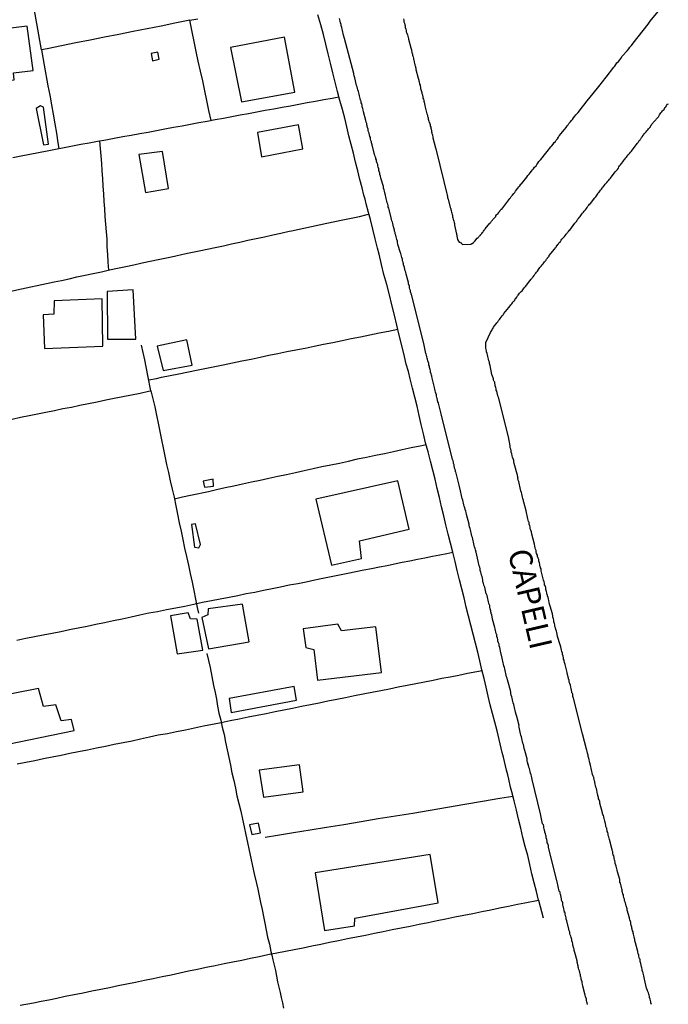
# Model space of a CAD drawing. Units: millimetres. Extents: x 190361 to 192772, y 1665977 to 1668750.
# Drawn here: x 191949 to 192021, y 1666383 to 1666492 of the extents above; entities that cross this region are included whole.
import ezdxf
from ezdxf.enums import TextEntityAlignment as Align

# ---------------------------------------------------------------- set-up
doc = ezdxf.new("R2010")
doc.units = ezdxf.units.MM
for name, color, linetype in [('V-EDIFICACAO', 30, 'Continuous'), ('V-LOTE', 1, 'Continuous'), ('V-NOME_DOS_LOGRADOUROS', 7, 'Continuous'), ('V-REFERENCIA', 191, 'Continuous'), ('V-TESTADA', 5, 'Continuous')]:
    doc.layers.add(name, color=color, linetype=linetype)

msp = doc.modelspace()

# ---------------------------------------------------------------- linework, layer by layer
at = {"layer": 'V-EDIFICACAO'}
for points in [[(191943.63, 1666490.59), (191944.41, 1666484.92), (191948.27, 1666485.39), (191948.2, 1666486.16), (191950.37, 1666486.43), (191949.69, 1666491.33), (191943.63, 1666490.59)], [(191972.19, 1666488.96), (191973.41, 1666482.96), (191979.3, 1666484.01), (191978.15, 1666490.12), (191972.19, 1666488.96)], [(191963.42, 1666488.3), (191963.58, 1666487.49), (191964.3, 1666487.67), (191964.16, 1666488.44), (191963.42, 1666488.3)], [(191951.16, 1666482.51), (191950.68, 1666482.21), (191951.51, 1666478.21), (191952.07, 1666478.26), (191951.52, 1666482.37), (191951.16, 1666482.51)], [(191975.17, 1666479.55), (191975.64, 1666476.86), (191980.2, 1666477.75), (191979.71, 1666480.42), (191975.17, 1666479.55)], [(191962.05, 1666477.12), (191962.79, 1666472.91), (191965.33, 1666473.35), (191964.69, 1666477.47), (191962.05, 1666477.12)], [(191958.54, 1666461.97), (191958.59, 1666456.68), (191961.74, 1666456.7), (191961.74, 1666456.7), (191961.44, 1666462.14), (191958.54, 1666461.97)], [(191952.67, 1666460.94), (191952.64, 1666459.46), (191951.47, 1666459.38), (191951.62, 1666455.66), (191958.06, 1666455.92), (191958.01, 1666461.15), (191952.67, 1666460.94)], [(191964.1, 1666455.92), (191964.74, 1666453.21), (191967.95, 1666453.81), (191967.37, 1666456.62), (191964.1, 1666455.92)], [(191969.18, 1666440.99), (191969.31, 1666440.32), (191970.32, 1666440.43), (191970.29, 1666441.18), (191969.18, 1666440.99)], [(191981.62, 1666438.99), (191983.35, 1666431.67), (191986.68, 1666432.43), (191986.46, 1666434.36), (191991.95, 1666435.65), (191990.71, 1666441.01), (191981.62, 1666438.99)], [(191968.34, 1666436.27), (191967.88, 1666436.18), (191968.2, 1666433.66), (191968.68, 1666433.6), (191968.88, 1666433.95), (191968.34, 1666436.27)], [(191969.72, 1666426.83), (191969.69, 1666426.17), (191969.03, 1666425.87), (191969.76, 1666422.42), (191974.25, 1666423.19), (191973.53, 1666427.38), (191969.72, 1666426.83)], [(191965.55, 1666426.07), (191966.28, 1666421.86), (191969.12, 1666422.27), (191968.52, 1666425.72), (191967.78, 1666425.73), (191967.5, 1666426.39), (191965.55, 1666426.07)], [(191984.07, 1666425.16), (191980.25, 1666424.65), (191980.51, 1666422.58), (191981.4, 1666422.34), (191981.83, 1666418.94), (191988.9, 1666419.8), (191988.26, 1666424.85), (191984.46, 1666424.41), (191984.07, 1666425.16)], [(191945.13, 1666416.87), (191946.28, 1666411.6), (191954.9, 1666413.39), (191954.62, 1666414.61), (191953.47, 1666414.45), (191952.88, 1666416.24), (191951.51, 1666416.03), (191950.95, 1666418.02), (191945.13, 1666416.87)], [(191972.06, 1666416.92), (191972.27, 1666415.39), (191979.49, 1666416.73), (191979.23, 1666418.24), (191972.06, 1666416.92)], [(191975.38, 1666408.98), (191975.84, 1666405.99), (191980.23, 1666406.59), (191979.82, 1666409.57), (191975.38, 1666408.98)], [(191974.31, 1666402.94), (191974.56, 1666401.89), (191975.5, 1666402.06), (191975.29, 1666403.14), (191974.31, 1666402.94)], [(191981.57, 1666397.63), (191982.6, 1666391.26), (191985.91, 1666391.76), (191985.94, 1666392.62), (191995.16, 1666394.31), (191994.28, 1666399.68), (191981.57, 1666397.63)]]:
    msp.add_lwpolyline(points, close=True, dxfattribs=at)
at = {"layer": 'V-LOTE'}
for points in [[(191951.28, 1666488.69), (191950.58, 1666492.65), (191950.22, 1666494.34), (191949.96, 1666496.05), (191949.65, 1666497.76), (191949.35, 1666499.47), (191949.17, 1666500.57)], [(191967.71, 1666492), (191966.05, 1666491.65), (191964.52, 1666491.34), (191962.98, 1666491.03), (191961.42, 1666490.72), (191959.85, 1666490.41), (191958.27, 1666490.1), (191956.68, 1666489.79), (191955.09, 1666489.47), (191953.5, 1666489.15), (191951.91, 1666488.83), (191951.28, 1666488.69), (191951.58, 1666486.99), (191951.99, 1666484.72), (191952.2, 1666483.67), (191952.39, 1666482.62), (191952.58, 1666481.57), (191952.75, 1666480.52), (191952.93, 1666479.47), (191953.11, 1666478.43), (191953.22, 1666477.79)], [(191970.04, 1666480.9), (191969.81, 1666481.99), (191969.58, 1666483.08), (191969.35, 1666484.17), (191969.12, 1666485.26), (191968.87, 1666486.35), (191968.62, 1666487.44), (191968.4, 1666488.53), (191968.19, 1666489.62), (191967.97, 1666490.71), (191967.75, 1666491.8), (191967.71, 1666492), (191968.58, 1666492.15)], [(192006.27, 1666394.61), (192006.06, 1666395.56), (192005.77, 1666396.54), (192005.54, 1666397.54), (192005.31, 1666398.54), (192005.08, 1666399.54), (192004.8, 1666400.54), (192004.55, 1666401.55), (192004.31, 1666402.56), (192004.07, 1666403.57), (192003.83, 1666404.58), (192003.57, 1666405.59), (192003.31, 1666406.6), (192003.18, 1666407.12), (192002.97, 1666408), (192002.86, 1666408.49), (192002.74, 1666408.98), (192002.63, 1666409.47), (192002.51, 1666409.96), (192002.39, 1666410.45), (192002.26, 1666410.94), (192001.91, 1666412.39), (192001.69, 1666413.35), (192001.45, 1666414.31), (192001.19, 1666415.27), (192000.93, 1666416.23), (192000.69, 1666417.2), (192000.47, 1666418.17), (192000.25, 1666419.14), (191999.99, 1666420.11), (191999.77, 1666421.09), (191999.55, 1666422.07), (191999.29, 1666423.05), (191999.04, 1666424.04), (191998.77, 1666425.03), (191998.52, 1666426.03), (191998.28, 1666427.04), (191998.03, 1666428.05), (191997.79, 1666429.06), (191997.53, 1666430.07), (191997.28, 1666431.08), (191997.04, 1666432.09), (191996.79, 1666433.1), (191996.54, 1666434.11), (191996.29, 1666435.12), (191996.03, 1666436.13), (191995.78, 1666437.14), (191995.54, 1666438.15), (191995.3, 1666439.16), (191995.06, 1666440.17), (191994.82, 1666441.18), (191994.56, 1666442.19), (191994.32, 1666443.2), (191994.05, 1666444.21), (191993.78, 1666445.22), (191993.55, 1666446.23), (191993.3, 1666447.24), (191993.08, 1666448.25), (191992.83, 1666449.26), (191992.58, 1666450.27), (191992.33, 1666451.28), (191992.08, 1666452.29), (191991.87, 1666453.12), (191991.62, 1666453.92), (191991.43, 1666454.78), (191991.13, 1666456), (191990.87, 1666457.12), (191990.6, 1666458.24), (191990.33, 1666459.36), (191990.06, 1666460.48), (191989.78, 1666461.6), (191989.48, 1666462.72), (191989.17, 1666463.84), (191988.9, 1666464.96), (191988.64, 1666466.08), (191988.45, 1666466.76), (191988.19, 1666467.8), (191987.93, 1666468.86), (191987.67, 1666469.93), (191987.46, 1666470.71), (191987.2, 1666471.65), (191987.09, 1666472.18), (191986.93, 1666472.61), (191986.75, 1666473.42), (191986.51, 1666474.35), (191986.27, 1666475.32), (191986.02, 1666476.29), (191985.79, 1666477.26), (191985.54, 1666478.23), (191985.29, 1666479.2), (191985.08, 1666480.17), (191984.83, 1666481.14), (191984.57, 1666482.11), (191984.3, 1666483.08), (191984.04, 1666484.08), (191983.78, 1666485.12), (191983.53, 1666486.17), (191983.27, 1666487.22), (191983.01, 1666488.27), (191982.73, 1666489.32), (191982.47, 1666490.4), (191982.47, 1666490.4), (191982.19, 1666491.48), (191981.87, 1666492.56)], [(191948.12, 1666476.79), (191949.05, 1666476.99), (191950, 1666477.17), (191950.95, 1666477.34), (191951.9, 1666477.51), (191952.84, 1666477.71), (191953.78, 1666477.91), (191954.7, 1666478.08), (191955.62, 1666478.25), (191956.55, 1666478.42), (191957.48, 1666478.59), (191958.41, 1666478.76), (191959.34, 1666478.93), (191960.28, 1666479.1), (191961.22, 1666479.27), (191962.16, 1666479.44), (191963.08, 1666479.61), (191964.01, 1666479.78), (191964.94, 1666479.95), (191965.88, 1666480.13), (191966.83, 1666480.3), (191967.76, 1666480.47), (191968.7, 1666480.65), (191969.62, 1666480.82), (191970.5, 1666480.98), (191971.41, 1666481.14), (191972.33, 1666481.33), (191973.25, 1666481.5), (191974.18, 1666481.67), (191975.11, 1666481.84), (191976.04, 1666482.01), (191976.97, 1666482.18), (191977.91, 1666482.35), (191978.83, 1666482.52), (191979.75, 1666482.69), (191980.67, 1666482.86), (191981.59, 1666483.03), (191982.51, 1666483.2), (191983.43, 1666483.37), (191984.19, 1666483.51)], [(191957.71, 1666478.63), (191957.78, 1666477.8), (191957.85, 1666476.97), (191957.92, 1666476.14), (191957.97, 1666475.3), (191958.02, 1666474.46), (191958.07, 1666473.62), (191958.13, 1666472.78), (191958.19, 1666471.94), (191958.25, 1666471.1), (191958.31, 1666470.26), (191958.36, 1666469.42), (191958.43, 1666468.58), (191958.5, 1666467.74), (191958.53, 1666466.89), (191958.57, 1666466.04), (191958.62, 1666465.19), (191958.69, 1666464.32)], [(191947.94, 1666462), (191948.88, 1666462.21), (191949.06, 1666462.25), (191951.85, 1666462.85), (191952.67, 1666463.02), (191953.51, 1666463.19), (191954.36, 1666463.38), (191955.21, 1666463.57), (191956.11, 1666463.77), (191957.02, 1666463.96), (191957.93, 1666464.15), (191958.82, 1666464.35), (191959.71, 1666464.55), (191960.61, 1666464.74), (191961.51, 1666464.93), (191962.41, 1666465.13), (191963.31, 1666465.32), (191964.21, 1666465.51), (191965.11, 1666465.7), (191966.01, 1666465.89), (191966.91, 1666466.08), (191967.81, 1666466.27), (191968.71, 1666466.46), (191969.61, 1666466.65), (191970.51, 1666466.84), (191971.41, 1666467.03), (191972.31, 1666467.22), (191973.21, 1666467.44), (191974.12, 1666467.64), (191975.04, 1666467.82), (191975.95, 1666468.02), (191976.86, 1666468.23), (191977.77, 1666468.43), (191978.69, 1666468.63), (191978.95, 1666468.69), (191981.15, 1666469.16), (191981.99, 1666469.33), (191982.86, 1666469.53), (191983.74, 1666469.71), (191984.63, 1666469.9), (191985.53, 1666470.08), (191986.45, 1666470.28), (191987.33, 1666470.47), (191987.51, 1666470.51)], [(191964.57, 1666452.47), (191966.49, 1666452.84), (191968.44, 1666453.26), (191971.39, 1666453.86), (191972.41, 1666454.07), (191973.44, 1666454.28), (191974.47, 1666454.49), (191975.46, 1666454.7), (191976.44, 1666454.9), (191977.43, 1666455.1), (191978.43, 1666455.31), (191979.44, 1666455.51), (191980.45, 1666455.71), (191981.46, 1666455.93), (191982.47, 1666456.12), (191983.5, 1666456.33), (191984.53, 1666456.54), (191985.56, 1666456.75), (191986.59, 1666456.96), (191987.62, 1666457.17), (191988.65, 1666457.38), (191989.67, 1666457.59), (191990.71, 1666457.79)], [(191963.4, 1666450.97), (191963.05, 1666452.67), (191962.7, 1666454.41), (191962.35, 1666456.02)], [(191963.15, 1666452.18), (191964.02, 1666452.35), (191964.57, 1666452.47)], [(191948.03, 1666447.83), (191948.98, 1666448.05), (191949.91, 1666448.23), (191950.84, 1666448.41), (191951.77, 1666448.6), (191952.71, 1666448.8), (191953.65, 1666449), (191954.59, 1666449.18), (191955.54, 1666449.37), (191956.49, 1666449.56), (191957.44, 1666449.76), (191958.39, 1666449.96), (191959.34, 1666450.16), (191960.29, 1666450.35), (191961.24, 1666450.54), (191962.19, 1666450.73), (191963.14, 1666450.92), (191963.4, 1666450.97), (191963.59, 1666450.09), (191963.82, 1666449.2), (191964.02, 1666448.29), (191964.21, 1666447.38), (191964.39, 1666446.47), (191964.57, 1666445.56), (191964.75, 1666444.65), (191964.93, 1666443.74), (191965.13, 1666442.83), (191965.33, 1666441.92), (191965.53, 1666441.01), (191965.73, 1666440.1), (191965.96, 1666439.19), (191966.15, 1666438.26), (191966.34, 1666437.32), (191966.53, 1666436.38), (191966.72, 1666435.44), (191966.93, 1666434.51), (191967.12, 1666433.57), (191967.31, 1666432.63), (191967.53, 1666431.69), (191967.75, 1666430.75), (191967.95, 1666429.81), (191968.14, 1666428.87), (191968.33, 1666427.93), (191968.52, 1666426.99), (191968.65, 1666426.38)], [(191969.01, 1666439.68), (191969.76, 1666439.84), (191970.66, 1666440.04), (191971.6, 1666440.26), (191972.57, 1666440.47), (191973.54, 1666440.67), (191974.51, 1666440.89), (191975.48, 1666441.09), (191976.45, 1666441.29), (191977.42, 1666441.51), (191978.4, 1666441.72), (191979.38, 1666441.94), (191980.36, 1666442.16), (191981.33, 1666442.36), (191982.31, 1666442.58), (191983.29, 1666442.79), (191984.27, 1666442.98), (191985.26, 1666443.2), (191986.25, 1666443.44), (191987.24, 1666443.63), (191988.23, 1666443.84), (191989.22, 1666444.05), (191990.21, 1666444.26), (191991.2, 1666444.47), (191992.19, 1666444.69), (191993.18, 1666444.88), (191993.83, 1666445.04)], [(191965.99, 1666439.03), (191966.88, 1666439.23), (191967.78, 1666439.42), (191968.7, 1666439.62), (191969.01, 1666439.68)], [(191996.8, 1666433.08), (191996.13, 1666432.95), (191995.34, 1666432.8), (191994.54, 1666432.64), (191993.71, 1666432.47), (191992.87, 1666432.3), (191992.03, 1666432.13), (191991.19, 1666431.96), (191990.35, 1666431.79), (191989.51, 1666431.62), (191988.66, 1666431.45), (191987.8, 1666431.28), (191986.93, 1666431.11), (191986.06, 1666430.94), (191985.17, 1666430.77), (191984.26, 1666430.57), (191983.33, 1666430.37), (191982.42, 1666430.19), (191981.51, 1666430.01), (191980.58, 1666429.81), (191979.64, 1666429.63), (191978.69, 1666429.45), (191977.74, 1666429.26), (191976.79, 1666429.07), (191975.84, 1666428.87), (191974.89, 1666428.67), (191973.94, 1666428.5), (191972.99, 1666428.3), (191972.03, 1666428.1), (191971.06, 1666427.9), (191970.09, 1666427.72), (191969.11, 1666427.53), (191968.12, 1666427.33), (191967.13, 1666427.12), (191966.13, 1666426.92), (191965.13, 1666426.72), (191964.13, 1666426.52), (191963.15, 1666426.35), (191962.17, 1666426.13), (191961.19, 1666425.91), (191960.21, 1666425.71), (191959.24, 1666425.51), (191958.27, 1666425.31), (191957.3, 1666425.11), (191956.33, 1666424.91), (191955.36, 1666424.71), (191954.39, 1666424.51), (191953.42, 1666424.32), (191952.45, 1666424.13), (191951.48, 1666423.94), (191950.51, 1666423.75), (191949.54, 1666423.55), (191948.57, 1666423.35)], [(191969.58, 1666421.92), (191969.93, 1666420.36), (191970.33, 1666418.35), (191970.48, 1666417.6), (191970.63, 1666416.85), (191970.74, 1666416.09), (191970.91, 1666415.32), (191971.11, 1666414.54), (191971.29, 1666413.75), (191971.49, 1666412.95), (191971.63, 1666412.11), (191971.81, 1666411.26), (191972, 1666410.41), (191972.19, 1666409.56), (191972.36, 1666408.71), (191972.55, 1666407.86), (191972.74, 1666407.01), (191972.9, 1666406.16), (191973.12, 1666405.31), (191973.32, 1666404.45), (191973.52, 1666403.59), (191973.7, 1666402.72), (191973.88, 1666401.85), (191974.06, 1666400.98), (191974.25, 1666400.11), (191974.44, 1666399.24), (191974.62, 1666398.37), (191974.8, 1666397.51), (191975.06, 1666396.45), (191975.22, 1666395.83), (191975.35, 1666395.1), (191975.51, 1666394.34), (191975.68, 1666393.58), (191975.85, 1666392.82), (191976, 1666392.06), (191976.15, 1666391.29), (191976.3, 1666390.52), (191976.5, 1666389.75), (191976.67, 1666388.94), (191976.75, 1666388.52), (191976.88, 1666388), (191977.03, 1666387.42), (191977.16, 1666386.81), (191977.29, 1666386.2), (191977.4, 1666385.59), (191977.55, 1666385), (191977.69, 1666384.41), (191977.8, 1666383.82), (191977.94, 1666383.23), (191978.07, 1666382.64)], [(191948.58, 1666409.71), (191949.56, 1666409.89), (191950.55, 1666410.07), (191951.51, 1666410.27), (191952.48, 1666410.48), (191953.45, 1666410.66), (191954.42, 1666410.88), (191955.39, 1666411.05), (191956.38, 1666411.24), (191957.37, 1666411.45), (191958.36, 1666411.66), (191959.34, 1666411.86), (191960.32, 1666412.06), (191961.3, 1666412.24), (191962.24, 1666412.46), (191963.22, 1666412.69), (191964.21, 1666412.89), (191965.21, 1666413.07), (191966.21, 1666413.27), (191967.21, 1666413.47), (191968.21, 1666413.69), (191969.21, 1666413.91), (191970.19, 1666414.09), (191971.17, 1666414.27), (191972.15, 1666414.48), (191973.15, 1666414.68), (191974.15, 1666414.88), (191975.15, 1666415.07), (191976.15, 1666415.26), (191977.12, 1666415.47), (191978.09, 1666415.68), (191979.07, 1666415.86), (191980.05, 1666416.07), (191981.03, 1666416.27), (191982, 1666416.45), (191982.98, 1666416.65), (191983.96, 1666416.85), (191984.93, 1666417.04), (191985.9, 1666417.24), (191986.87, 1666417.44), (191987.84, 1666417.63), (191988.81, 1666417.82), (191989.78, 1666418.01), (191990.75, 1666418.2), (191991.72, 1666418.39), (191992.69, 1666418.58), (191993.66, 1666418.77), (191994.61, 1666418.97), (191995.56, 1666419.16), (191996.51, 1666419.34), (191997.46, 1666419.52), (191998.41, 1666419.72), (191999.44, 1666419.9), (192000.01, 1666420.03)], [(191976.04, 1666401.57), (191977.41, 1666401.8), (191979.17, 1666402.08), (191981, 1666402.38), (191982.83, 1666402.68), (191984.72, 1666403), (191986.64, 1666403.32), (191988.54, 1666403.64), (191990.44, 1666403.94), (191992.36, 1666404.25), (191994.28, 1666404.56), (191996.2, 1666404.9), (191998.13, 1666405.24), (192000.06, 1666405.56), (192001.99, 1666405.88), (192003.44, 1666406.1)], [(191948.92, 1666382.99), (191950.4, 1666383.25), (191951.25, 1666383.42), (191952.11, 1666383.59), (191952.98, 1666383.76), (191953.9, 1666383.97), (191954.89, 1666384.16), (191955.88, 1666384.35), (191956.87, 1666384.56), (191957.85, 1666384.77), (191958.81, 1666384.95), (191959.77, 1666385.15), (191960.73, 1666385.35), (191961.7, 1666385.55), (191962.67, 1666385.75), (191963.64, 1666385.95), (191964.63, 1666386.15), (191965.62, 1666386.35), (191966.59, 1666386.57), (191967.56, 1666386.79), (191968.54, 1666386.99), (191969.52, 1666387.19), (191970.5, 1666387.39), (191971.48, 1666387.59), (191972.46, 1666387.79), (191973.43, 1666387.98), (191974.4, 1666388.18), (191975.37, 1666388.37), (191976.34, 1666388.58), (191977.31, 1666388.78), (191978.28, 1666388.97), (191979.25, 1666389.16), (191980.22, 1666389.35), (191981.2, 1666389.55), (191982.18, 1666389.75), (191983.16, 1666389.95), (191984.15, 1666390.15), (191985.14, 1666390.35), (191986.13, 1666390.55), (191987.12, 1666390.75), (191988.11, 1666390.95), (191989.1, 1666391.15), (191990.09, 1666391.35), (191991.08, 1666391.55), (191992.07, 1666391.75), (191993.06, 1666391.95), (191994.05, 1666392.15), (191995.04, 1666392.35), (191996.03, 1666392.55), (191997.02, 1666392.75), (191998.01, 1666392.95), (191999, 1666393.15), (191999.99, 1666393.35), (192000.98, 1666393.55), (192001.97, 1666393.75), (192002.95, 1666393.95), (192003.93, 1666394.15), (192004.74, 1666394.31), (192006.27, 1666394.61), (192006.8, 1666392.66)]]:
    msp.add_lwpolyline(points, dxfattribs=at)
at = {"layer": 'V-REFERENCIA'}
for points in [[(191991.32, 1666492.12), (191991.36, 1666491.99), (191991.36, 1666491.99), (191991.38, 1666491.82), (191991.43, 1666491.65), (191991.49, 1666491.48), (191991.51, 1666491.35), (191991.53, 1666491.18), (191991.58, 1666491.01), (191991.64, 1666490.84), (191991.64, 1666490.71), (191991.71, 1666490.54), (191991.77, 1666490.37), (191991.81, 1666490.2), (191991.85, 1666490.07), (191991.88, 1666489.94), (191991.9, 1666489.88), (191992.13, 1666488.92), (191992.2, 1666488.72), (191992.26, 1666488.36), (191992.28, 1666488.32), (191992.32, 1666488.23), (191992.32, 1666488.1), (191992.35, 1666488.02), (191992.39, 1666487.93), (191992.43, 1666487.8), (191992.45, 1666487.68), (191992.47, 1666487.55), (191992.52, 1666487.42), (191992.52, 1666487.33), (191992.56, 1666487.21), (191992.58, 1666487.12), (191992.6, 1666486.99), (191992.65, 1666486.86), (191992.65, 1666486.78), (191992.69, 1666486.69), (191992.71, 1666486.54), (191992.96, 1666485.56), (191992.99, 1666485.45), (191993.03, 1666485.33), (191993.03, 1666485.24), (191993.07, 1666485.2), (191993.07, 1666485.11), (191993.09, 1666484.98), (191993.12, 1666484.9), (191993.16, 1666484.81), (191993.16, 1666484.73), (191993.16, 1666484.68), (191993.2, 1666484.62), (191993.22, 1666484.56), (191993.22, 1666484.43), (191993.26, 1666484.3), (191993.29, 1666484.21), (191993.33, 1666484.09), (191993.35, 1666484), (191993.37, 1666483.87), (191993.42, 1666483.74), (191993.42, 1666483.66), (191993.46, 1666483.57), (191993.48, 1666483.45), (191993.48, 1666483.36), (191993.54, 1666483.23), (191993.57, 1666483.1), (191993.59, 1666483.02), (191993.61, 1666482.93), (191993.69, 1666482.55), (191993.69, 1666482.52), (191993.93, 1666481.61), (191993.97, 1666481.48), (191993.99, 1666481.44), (191993.99, 1666481.35), (191994.01, 1666481.22), (191994.06, 1666481.2), (191994.06, 1666481.14), (191994.06, 1666481.05), (191994.1, 1666480.92), (191994.14, 1666480.8), (191994.18, 1666480.67), (191994.23, 1666480.54), (191994.27, 1666480.45), (191994.29, 1666480.33), (191994.29, 1666480.24), (191994.34, 1666480.13), (191994.36, 1666480.11), (191994.36, 1666479.98), (191994.4, 1666479.96), (191994.4, 1666479.9), (191994.42, 1666479.81), (191994.42, 1666479.68), (191994.44, 1666479.58), (191994.48, 1666479.56), (191994.48, 1666479.43), (191994.55, 1666479.3), (191994.55, 1666479.21), (191994.57, 1666479.09), (191994.59, 1666478.98), (191994.87, 1666477.85), (191994.91, 1666477.74), (191995.78, 1666474.15), (191996.12, 1666472.76), (191996.15, 1666472.63), (191996.19, 1666472.5), (191996.21, 1666472.38), (191996.21, 1666472.38), (191996.24, 1666472.25), (191996.26, 1666472.18), (191996.49, 1666471.27), (191996.53, 1666471.18), (191996.58, 1666471.14), (191996.58, 1666471.01), (191996.58, 1666470.99), (191996.62, 1666470.97), (191996.62, 1666470.88), (191996.64, 1666470.75), (191996.68, 1666470.62), (191996.71, 1666470.5), (191996.75, 1666470.37), (191996.77, 1666470.24), (191996.79, 1666470.11), (191996.83, 1666469.98), (191996.88, 1666469.85), (191996.9, 1666469.73), (191996.92, 1666469.6), (191996.96, 1666469.47), (191996.98, 1666469.34), (191996.98, 1666469.32), (191997.2, 1666468.32), (191997.22, 1666468.19), (191997.24, 1666468.08), (191997.28, 1666467.89), (191997.32, 1666467.72), (191997.41, 1666467.55), (191997.49, 1666467.44), (191997.56, 1666467.42), (191997.6, 1666467.38), (191997.71, 1666467.33), (191997.75, 1666467.29), (191997.86, 1666467.18), (191998.78, 1666467.2), (191998.89, 1666467.27), (191998.93, 1666467.29), (191999.08, 1666467.4), (191999.21, 1666467.54), (191999.5, 1666467.85), (191999.59, 1666467.93), (191999.65, 1666468.02), (191999.72, 1666468.1), (191999.74, 1666468.12), (191999.8, 1666468.17), (191999.85, 1666468.21), (191999.85, 1666468.25), (191999.89, 1666468.27), (191999.93, 1666468.31), (192000, 1666468.38), (192000.06, 1666468.49), (192000.15, 1666468.57), (192000.19, 1666468.64), (192000.27, 1666468.74), (192000.32, 1666468.83), (192000.36, 1666468.89), (192000.89, 1666469.51), (192000.92, 1666469.53), (192000.96, 1666469.58), (192001.02, 1666469.66), (192001.08, 1666469.75), (192001.15, 1666469.83), (192001.19, 1666469.87), (192001.21, 1666469.92), (192001.3, 1666470), (192001.36, 1666470.09), (192001.47, 1666470.17), (192001.53, 1666470.26), (192001.55, 1666470.35), (192001.62, 1666470.43), (192001.71, 1666470.52), (192001.79, 1666470.6), (192001.85, 1666470.71), (192001.9, 1666470.75), (192001.92, 1666470.77), (192001.98, 1666470.86), (192002, 1666470.88), (192002.07, 1666470.97), (192002.11, 1666471.03), (192002.13, 1666471.07), (192002.18, 1666471.09), (192002.22, 1666471.09), (192003.11, 1666472.27), (192003.18, 1666472.31), (192003.26, 1666472.46), (192003.39, 1666472.63), (192003.52, 1666472.8), (192003.65, 1666472.93), (192003.73, 1666473.06), (192003.84, 1666473.23), (192003.99, 1666473.4), (192004.08, 1666473.53), (192004.2, 1666473.66), (192004.33, 1666473.83), (192004.4, 1666473.89), (192004.97, 1666474.6), (192005.1, 1666474.81), (192005.23, 1666474.94), (192005.36, 1666475.11), (192005.49, 1666475.28), (192005.49, 1666475.28), (192005.61, 1666475.41), (192005.7, 1666475.54), (192005.83, 1666475.71), (192006, 1666475.88), (192006.08, 1666476.01), (192006.19, 1666476.18), (192006.32, 1666476.33), (192006.47, 1666476.52), (192006.53, 1666476.58), (192007.09, 1666477.27), (192007.24, 1666477.46), (192007.37, 1666477.63), (192007.5, 1666477.78), (192007.62, 1666477.97), (192007.75, 1666478.1), (192007.88, 1666478.27), (192008.01, 1666478.44), (192008.14, 1666478.57), (192008.22, 1666478.7), (192008.37, 1666478.87), (192008.48, 1666479.04), (192008.54, 1666479.17), (192008.54, 1666479.19), (192009.14, 1666479.9), (192009.31, 1666480.11), (192009.42, 1666480.28), (192009.55, 1666480.41), (192009.63, 1666480.54), (192009.76, 1666480.71), (192009.93, 1666480.88), (192010.02, 1666481.01), (192010.14, 1666481.18), (192010.27, 1666481.35), (192010.4, 1666481.52), (192010.53, 1666481.65), (192010.64, 1666481.76), (192011.13, 1666482.4), (192011.28, 1666482.59), (192011.43, 1666482.76), (192011.51, 1666482.89), (192011.64, 1666483.06), (192011.79, 1666483.23), (192011.83, 1666483.27), (192012.94, 1666484.64), (192013.74, 1666485.69), (192014.6, 1666486.78), (192014.65, 1666486.82), (192014.67, 1666486.86), (192014.7, 1666486.88), (192014.95, 1666487.25), (192015.12, 1666487.42), (192015.25, 1666487.59), (192015.36, 1666487.76), (192015.51, 1666488), (192016.07, 1666488.59), (192016.26, 1666488.83), (192016.38, 1666489), (192016.56, 1666489.19), (192016.73, 1666489.43), (192016.75, 1666489.46), (192018.39, 1666491.55), (192018.63, 1666491.87), (192019.52, 1666492.95)], [(192011.68, 1666383.06), (192011.64, 1666383.23), (192011.6, 1666383.36), (192011.56, 1666383.49), (192011.56, 1666383.66), (192011.49, 1666383.83), (192011.45, 1666383.96), (192011.43, 1666384.08), (192011.43, 1666384.1), (192011.17, 1666385.11), (192011.15, 1666385.32), (192011.11, 1666385.45), (192011.08, 1666385.58), (192011.04, 1666385.75), (192011, 1666385.88), (192010.98, 1666386.01), (192010.96, 1666386.16), (192010.91, 1666386.18), (192010.91, 1666386.35), (192010.87, 1666386.47), (192010.83, 1666386.61), (192010.79, 1666386.78), (192010.74, 1666386.95), (192010.7, 1666387.08), (192010.66, 1666387.2), (192010.66, 1666387.33), (192010.61, 1666387.46), (192010.57, 1666387.63), (192010.53, 1666387.76), (192010.53, 1666387.89), (192010.53, 1666387.91), (192010.27, 1666388.83), (192010.23, 1666389.04), (192010.23, 1666389.06), (192010.21, 1666389.1), (192010.21, 1666389.17), (192010.17, 1666389.25), (192010.08, 1666389.64), (192010.06, 1666389.77), (192010.02, 1666389.94), (192009.97, 1666390.11), (192009.95, 1666390.13), (192009.95, 1666390.24), (192009.87, 1666390.49), (192009.83, 1666390.62), (192009.78, 1666390.79), (192009.72, 1666390.92), (192009.72, 1666391.05), (192009.67, 1666391.22), (192009.63, 1666391.41), (192009.4, 1666392.33), (192009.33, 1666392.5), (192009.33, 1666392.67), (192009.29, 1666392.8), (192009.27, 1666392.86), (192009.25, 1666392.93), (192009.2, 1666393.06), (192009.2, 1666393.23), (192009.16, 1666393.25), (192009.16, 1666393.31), (192009.16, 1666393.36), (192009.12, 1666393.4), (192009.12, 1666393.49), (192009.08, 1666393.66), (192009.03, 1666393.83), (192008.99, 1666393.96), (192008.95, 1666394.08), (192008.95, 1666394.21), (192008.95, 1666394.34), (192008.91, 1666394.38), (192008.91, 1666394.47), (192008.86, 1666394.51), (192008.82, 1666394.64), (192008.82, 1666394.77), (192008.78, 1666394.94), (192008.73, 1666395.11), (192008.69, 1666395.24), (192008.67, 1666395.37), (192008.65, 1666395.51), (192008.61, 1666395.54), (192008.54, 1666395.6), (192008.35, 1666396.65), (192008.31, 1666396.77), (192007.39, 1666400.45), (192007.37, 1666400.62), (192007.32, 1666400.79), (192007.24, 1666400.96), (192007.24, 1666401.14), (192007.2, 1666401.31), (192007.11, 1666401.52), (192007.11, 1666401.69), (192007.07, 1666401.79), (192007.03, 1666401.95), (192006.98, 1666402.12), (192006.96, 1666402.29), (192006.94, 1666402.29), (192006.92, 1666402.39), (192006.9, 1666402.46), (192006.9, 1666402.46), (192006.85, 1666402.63), (192006.85, 1666402.8), (192006.81, 1666402.93), (192006.77, 1666402.97), (192006.71, 1666403.04), (192006.53, 1666403.96), (192006.47, 1666404.15), (192005.57, 1666407.97), (192005.53, 1666408.14), (192005.49, 1666408.32), (192005.44, 1666408.49), (192005.4, 1666408.66), (192005.36, 1666408.83), (192005.32, 1666409), (192005.27, 1666409.17), (192005.21, 1666409.34), (192005.17, 1666409.51), (192005.17, 1666409.59), (192005.1, 1666409.68), (192005.1, 1666409.75), (192005.08, 1666409.81), (192005.06, 1666409.85), (192005.02, 1666410.02), (192005.02, 1666410.2), (192005.02, 1666410.26), (192004.76, 1666411.18), (192004.67, 1666411.41), (192004.63, 1666411.65), (192004.59, 1666411.82), (192004.55, 1666411.99), (192004.5, 1666412.16), (192004.46, 1666412.33), (192004.42, 1666412.5), (192004.38, 1666412.67), (192004.33, 1666412.85), (192004.29, 1666413.02), (192004.25, 1666413.19), (192004.2, 1666413.4), (192004.16, 1666413.57), (192004.12, 1666413.74), (192004.1, 1666413.91), (192004.12, 1666413.93), (192003.86, 1666414.94), (192003.78, 1666415.17), (192003.73, 1666415.41), (192003.69, 1666415.58), (192003.65, 1666415.75), (192003.61, 1666415.92), (192003.56, 1666416.09), (192003.52, 1666416.26), (192003.48, 1666416.44), (192003.44, 1666416.61), (192003.39, 1666416.78), (192003.35, 1666416.95), (192003.33, 1666417.12), (192003.26, 1666417.29), (192003.22, 1666417.46), (192003.2, 1666417.63), (192003.16, 1666417.8), (192003.16, 1666417.82), (192002.92, 1666418.74), (192002.82, 1666419), (192002.79, 1666419.17), (192002.73, 1666419.34), (192002.69, 1666419.51), (192002.67, 1666419.68), (192002.62, 1666419.85), (192002.58, 1666420.02), (192002.54, 1666420.2), (192002.5, 1666420.37), (192002.45, 1666420.54), (192002.41, 1666420.71), (192002.37, 1666420.88), (192002.32, 1666421.05), (192002.28, 1666421.22), (192002.24, 1666421.37), (192002.05, 1666422.16), (192002.02, 1666422.38), (192001.98, 1666422.55), (192001.9, 1666422.76), (192001.9, 1666422.93), (192001.85, 1666423.1), (192001.77, 1666423.27), (192001.77, 1666423.44), (192001.73, 1666423.61), (192001.64, 1666423.79), (192001.64, 1666424), (192001.62, 1666424.06), (192001.58, 1666424.12), (192001.47, 1666424.64), (192001.43, 1666424.79), (192001.19, 1666425.71), (192001.13, 1666425.97), (192001.11, 1666426.14), (192001.11, 1666426.22), (192001.04, 1666426.31), (192001.04, 1666426.41), (192001, 1666426.52), (192001, 1666426.65), (192000.96, 1666426.69), (192000.96, 1666426.69), (192000.96, 1666426.75), (192000.91, 1666426.86), (192000.87, 1666427.03), (192000.87, 1666427.2), (192000.85, 1666427.29), (192000.81, 1666427.31), (192000.79, 1666427.46), (192000.74, 1666427.63), (192000.7, 1666427.8), (192000.66, 1666427.97), (192000.61, 1666428.14), (192000.57, 1666428.32), (192000.53, 1666428.46), (192000.49, 1666428.49), (192000.32, 1666429.26), (192000.23, 1666429.47), (192000.19, 1666429.68), (192000.12, 1666429.85), (192000.1, 1666430.03), (192000.06, 1666430.24), (192000.02, 1666430.41), (191999.97, 1666430.58), (191999.93, 1666430.75), (191999.89, 1666430.92), (191999.83, 1666431.09), (191999.8, 1666431.26), (191999.76, 1666431.44), (191999.72, 1666431.61), (191999.67, 1666431.78), (191999.63, 1666431.95), (191999.59, 1666432.14), (191999.36, 1666433.1), (191999.29, 1666433.36), (191999.25, 1666433.53), (191999.2, 1666433.7), (191999.16, 1666433.87), (191999.12, 1666434.04), (191999.08, 1666434.21), (191999.03, 1666434.38), (191998.99, 1666434.56), (191998.95, 1666434.73), (191998.91, 1666434.9), (191998.86, 1666435.07), (191998.82, 1666435.24), (191998.78, 1666435.41), (191998.73, 1666435.58), (191998.69, 1666435.75), (191998.65, 1666435.92), (191998.61, 1666436.09), (191998.59, 1666436.2), (191998.31, 1666437.29), (191998.26, 1666437.5), (191998.22, 1666437.67), (191998.14, 1666437.85), (191998.12, 1666438.02), (191998.05, 1666438.19), (191997.99, 1666438.36), (191997.97, 1666438.53), (191997.92, 1666438.7), (191997.88, 1666438.87), (191997.84, 1666439.04), (191997.79, 1666439.21), (191997.75, 1666439.38), (191997.71, 1666439.56), (191997.67, 1666439.73), (191997.65, 1666439.9), (191997.65, 1666439.92), (191997.48, 1666440.54), (191997.12, 1666441.99), (191997.11, 1666441.99), (191997.09, 1666442.01), (191997.07, 1666442.05), (191997.07, 1666442.16), (191997.05, 1666442.29), (191997.02, 1666442.31), (191996.98, 1666442.5), (191996.94, 1666442.67), (191996.92, 1666442.8), (191996.88, 1666442.93), (191996.85, 1666443.06), (191996.81, 1666443.23), (191996.77, 1666443.38), (191996.55, 1666444.3), (191996.55, 1666444.31), (191995.81, 1666447.22), (191995.5, 1666448.41), (191995.19, 1666449.6), (191995.19, 1666449.66), (191995.14, 1666449.77), (191995.1, 1666449.94), (191995.06, 1666450.11), (191995.06, 1666450.15), (191995.04, 1666450.17), (191995.02, 1666450.24), (191994.97, 1666450.37), (191994.97, 1666450.54), (191994.91, 1666450.71), (191994.87, 1666450.84), (191994.85, 1666450.97), (191994.8, 1666451.14), (191994.8, 1666451.14), (191994.76, 1666451.31), (191994.76, 1666451.33), (191994.5, 1666452.38), (191994.46, 1666452.59), (191994.42, 1666452.72), (191994.38, 1666452.85), (191994.33, 1666453.02), (191994.31, 1666453.19), (191994.27, 1666453.32), (191994.25, 1666453.44), (191994.2, 1666453.57), (191994.2, 1666453.7), (191994.14, 1666453.81), (191994.14, 1666453.87), (191994.12, 1666453.98), (191994.01, 1666454.28), (191993.97, 1666454.47), (191993.95, 1666454.6), (191993.93, 1666454.73), (191993.89, 1666454.9), (191993.84, 1666455.07), (191993.82, 1666455.09), (191993.63, 1666456.01), (191992.2, 1666461.65), (191992.18, 1666461.65), (191992.18, 1666461.74), (191992.13, 1666461.8), (191992.11, 1666461.91), (191992.11, 1666462.08), (191992.05, 1666462.21), (191992, 1666462.38), (191991.98, 1666462.55), (191991.92, 1666462.72), (191991.88, 1666462.78), (191991.88, 1666462.85), (191991.9, 1666462.95), (191991.62, 1666463.87), (191991.58, 1666464.09), (191991.53, 1666464.26), (191991.47, 1666464.43), (191991.45, 1666464.6), (191991.41, 1666464.73), (191991.34, 1666464.9), (191991.34, 1666465.07), (191991.3, 1666465.11), (191991.28, 1666465.19), (191991.24, 1666465.37), (191991.21, 1666465.54), (191991.15, 1666465.71), (191991.11, 1666465.88), (191991.08, 1666466.01), (191991.02, 1666466.18), (191991, 1666466.24), (191990.72, 1666467.16), (191990.66, 1666467.38), (191990.66, 1666467.55), (191990.59, 1666467.72), (191990.55, 1666467.85), (191990.53, 1666468.02), (191990.47, 1666468.19), (191990.4, 1666468.36), (191990.4, 1666468.49), (191990.38, 1666468.57), (191990.34, 1666468.64), (191990.34, 1666468.74), (191990.27, 1666469), (191990.23, 1666469.13), (191990.19, 1666469.3), (191990.14, 1666469.47), (191990.1, 1666469.64), (191990.08, 1666469.7), (191990.06, 1666469.77), (191990.02, 1666469.94), (191989.98, 1666470.11), (191989.98, 1666470.13), (191989.76, 1666471.05), (191989.7, 1666471.18), (191989.65, 1666471.31), (191989.63, 1666471.48), (191989.59, 1666471.61), (191989.53, 1666471.78), (191989.5, 1666471.95), (191989.44, 1666472.12), (191989.42, 1666472.25), (191989.38, 1666472.42), (191989.33, 1666472.59), (191989.29, 1666472.76), (191989.25, 1666472.89), (191989.23, 1666473.06), (191989.18, 1666473.23), (191989.12, 1666473.4), (191989.12, 1666473.53), (191989.12, 1666473.59), (191988.84, 1666474.51), (191988.8, 1666474.73), (191988.73, 1666474.9), (191988.71, 1666475.07), (191988.65, 1666475.24), (191988.61, 1666475.37), (191988.59, 1666475.54), (191988.59, 1666475.54), (191988.54, 1666475.71), (191988.48, 1666475.88), (191988.48, 1666476.01), (191988.41, 1666476.18), (191988.35, 1666476.35), (191988.33, 1666476.52), (191988.29, 1666476.65), (191988.27, 1666476.76), (191988.18, 1666476.91), (191988.16, 1666477.05), (191988.12, 1666477.12), (191988.1, 1666477.25), (191988.1, 1666477.27), (191987.86, 1666478.19), (191987.79, 1666478.4), (191987.79, 1666478.53), (191987.73, 1666478.66), (191987.69, 1666478.83), (191987.67, 1666479), (191987.62, 1666479.13), (191987.56, 1666479.3), (191987.54, 1666479.47), (191987.47, 1666479.64), (191987.43, 1666479.77), (191987.41, 1666479.94), (191987.35, 1666480.11), (191987.3, 1666480.28), (191987.28, 1666480.41), (191987.26, 1666480.54), (191987.22, 1666480.71), (191987.18, 1666480.88), (191987.18, 1666480.9), (191986.9, 1666481.86), (191986.88, 1666482.08), (191986.83, 1666482.21), (191986.77, 1666482.38), (191986.77, 1666482.55), (191986.71, 1666482.72), (191986.64, 1666482.85), (191986.64, 1666482.89), (191986.64, 1666483.02), (191986.6, 1666483.06), (191986.58, 1666483.14), (191986.53, 1666483.32), (191986.51, 1666483.45), (191986.47, 1666483.62), (191986.41, 1666483.79), (191986.38, 1666483.96), (191986.34, 1666484.09), (191986.28, 1666484.26), (191986.26, 1666484.43), (191986.19, 1666484.6), (191986.15, 1666484.75), (191985.94, 1666485.62), (191985.87, 1666485.82), (191985.85, 1666486.01), (191985.83, 1666486.07), (191984.8, 1666489.95), (191984.7, 1666490.33), (191984.67, 1666490.5), (191984.61, 1666490.67), (191984.57, 1666490.84), (191984.55, 1666491.01), (191984.5, 1666491.18), (191984.44, 1666491.35), (191984.42, 1666491.52), (191984.38, 1666491.69), (191984.33, 1666491.86), (191984.29, 1666492.03), (191984.25, 1666492.18)], [(192018.76, 1666383.06), (192018.69, 1666383.23), (192018.69, 1666383.36), (192018.65, 1666383.49), (192018.61, 1666383.66), (192018.56, 1666383.83), (192018.54, 1666383.96), (192018.5, 1666384.08), (192018.46, 1666384.21), (192018.44, 1666384.34), (192018.37, 1666384.51), (192018.33, 1666384.64), (192018.26, 1666384.77), (192018.2, 1666384.87), (192018.01, 1666385.88), (192017.97, 1666386.05), (192017.92, 1666386.22), (192017.88, 1666386.39), (192017.86, 1666386.52), (192017.84, 1666386.56), (192017.82, 1666386.65), (192017.75, 1666386.82), (192017.75, 1666386.99), (192017.71, 1666387.12), (192017.67, 1666387.25), (192017.62, 1666387.42), (192017.58, 1666387.59), (192017.54, 1666387.72), (192017.54, 1666387.72), (192017.5, 1666387.84), (192017.5, 1666387.97), (192017.5, 1666388.08), (192017.45, 1666388.1), (192017.41, 1666388.27), (192017.37, 1666388.4), (192017.37, 1666388.53), (192017.3, 1666388.7), (192017.24, 1666388.87), (192017.24, 1666388.93), (192016.98, 1666389.9), (192016.94, 1666390.11), (192016.92, 1666390.24), (192016.88, 1666390.37), (192016.85, 1666390.54), (192016.81, 1666390.71), (192016.77, 1666390.84), (192016.73, 1666390.96), (192016.73, 1666391.09), (192016.68, 1666391.22), (192016.62, 1666391.39), (192016.6, 1666391.52), (192016.6, 1666391.65), (192016.56, 1666391.71), (192016.54, 1666391.77), (192016.51, 1666391.82), (192016.47, 1666391.99), (192016.47, 1666392.12), (192016.43, 1666392.25), (192016.38, 1666392.42), (192016.34, 1666392.59), (192016.32, 1666392.65), (192016.09, 1666393.49), (192016.07, 1666393.7), (192016.04, 1666393.74), (192016.02, 1666393.8), (192016, 1666393.87), (192015.96, 1666394), (192015.94, 1666394.13), (192015.89, 1666394.3), (192015.81, 1666394.47), (192015.79, 1666394.6), (192015.79, 1666394.73), (192015.74, 1666394.79), (192015.72, 1666394.85), (192015.7, 1666394.9), (192015.66, 1666395.07), (192015.66, 1666395.2), (192015.61, 1666395.32), (192015.57, 1666395.45), (192015.53, 1666395.58), (192015.53, 1666395.75), (192015.49, 1666395.88), (192015.44, 1666396.01), (192015.4, 1666396.18), (192015.36, 1666396.35), (192015.32, 1666396.48), (192015.27, 1666396.61), (192015.27, 1666396.67), (192015.27, 1666396.78), (192015.28, 1666396.88), (192015.02, 1666397.76), (192014.97, 1666397.93), (192014.93, 1666398.06), (192014.89, 1666398.23), (192014.87, 1666398.36), (192014.82, 1666398.49), (192014.76, 1666398.66), (192014.76, 1666398.83), (192014.72, 1666398.96), (192014.67, 1666399.08), (192014.63, 1666399.21), (192014.63, 1666399.34), (192014.59, 1666399.51), (192014.52, 1666399.64), (192014.5, 1666399.77), (192014.48, 1666399.94), (192014.42, 1666400.11), (192014.4, 1666400.22), (192014.38, 1666400.34), (192014.12, 1666401.31), (192014.08, 1666401.47), (192014.03, 1666401.61), (192013.99, 1666401.78), (192013.97, 1666401.95), (192013.93, 1666402.08), (192013.88, 1666402.2), (192013.86, 1666402.33), (192013.84, 1666402.46), (192013.82, 1666402.5), (192013.82, 1666402.59), (192013.78, 1666402.63), (192013.73, 1666402.76), (192013.73, 1666402.89), (192013.69, 1666403.06), (192013.63, 1666403.23), (192013.61, 1666403.36), (192013.58, 1666403.49), (192013.52, 1666403.66), (192013.48, 1666403.83), (192013.48, 1666403.83), (192013.46, 1666403.96), (192013.39, 1666404.08), (192013.35, 1666404.21), (192013.33, 1666404.28), (192013.05, 1666405.34), (192013.05, 1666405.54), (192013.03, 1666405.62), (192012.97, 1666405.71), (192012.92, 1666405.84), (192012.92, 1666405.96), (192012.88, 1666406.09), (192012.84, 1666406.18), (192012.84, 1666406.26), (192012.79, 1666406.35), (192012.71, 1666406.78), (192012.67, 1666406.95), (192012.62, 1666407.12), (192012.58, 1666407.29), (192012.54, 1666407.46), (192012.5, 1666407.63), (192012.48, 1666407.71), (192012.45, 1666407.8), (192012.41, 1666407.97), (192012.37, 1666408.14), (192012.37, 1666408.21), (192012.35, 1666408.27), (192012.32, 1666408.32), (192012.24, 1666408.51), (192012.03, 1666409.55), (192011.96, 1666409.81), (192011.9, 1666409.98), (192011.87, 1666410.15), (192011.83, 1666410.32), (192011.77, 1666410.49), (192011.75, 1666410.67), (192011.68, 1666410.88), (192011.64, 1666411.05), (192011.62, 1666411.22), (192011.59, 1666411.32), (192011.15, 1666413.02), (192010.14, 1666416.98), (192010.06, 1666417.16), (192010.06, 1666417.33), (192010.06, 1666417.4), (192010.02, 1666417.46), (192009.97, 1666417.54), (192009.97, 1666417.67), (192009.93, 1666417.85), (192009.89, 1666418.02), (192009.85, 1666418.19), (192009.8, 1666418.4), (192009.72, 1666418.57), (192009.67, 1666418.74), (192009.67, 1666418.91), (192009.65, 1666419), (192009.61, 1666419.02), (192009.59, 1666419.08), (192009.59, 1666419.17), (192009.55, 1666419.27), (192009.44, 1666419.77), (192009.42, 1666419.79), (192009.22, 1666420.67), (192009.16, 1666420.92), (192009.12, 1666421.09), (192009.1, 1666421.15), (192009.05, 1666421.26), (192009.03, 1666421.44), (192008.99, 1666421.61), (192008.93, 1666421.78), (192008.91, 1666421.95), (192008.86, 1666422.12), (192008.82, 1666422.29), (192008.78, 1666422.46), (192008.73, 1666422.63), (192008.67, 1666422.87), (192008.37, 1666423.79), (192008.35, 1666424.04), (192008.29, 1666424.21), (192008.24, 1666424.38), (192008.2, 1666424.55), (192008.16, 1666424.73), (192008.09, 1666424.9), (192008.09, 1666425.07), (192008.05, 1666425.24), (192007.97, 1666425.41), (192007.97, 1666425.58), (192007.92, 1666425.75), (192007.84, 1666425.92), (192007.84, 1666426.09), (192007.8, 1666426.26), (192007.8, 1666426.28), (192007.56, 1666427.16), (192007.5, 1666427.38), (192007.45, 1666427.55), (192007.41, 1666427.76), (192007.37, 1666427.93), (192007.32, 1666428.1), (192007.28, 1666428.27), (192007.26, 1666428.34), (192007.22, 1666428.44), (192007.22, 1666428.44), (192007.2, 1666428.49), (192007.2, 1666428.61), (192007.15, 1666428.76), (192007.07, 1666429), (192007.07, 1666429.17), (192007.03, 1666429.34), (192006.94, 1666429.51), (192006.94, 1666429.68), (192006.9, 1666429.85), (192006.83, 1666430.03), (192006.79, 1666430.17), (192006.55, 1666431.05), (192006.55, 1666431.26), (192006.49, 1666431.39), (192006.47, 1666431.44), (192006.43, 1666431.61), (192006.41, 1666431.78), (192006.36, 1666431.95), (192006.3, 1666432.12), (192006.3, 1666432.29), (192006.24, 1666432.46), (192006.17, 1666432.63), (192006.15, 1666432.8), (192006.06, 1666432.97), (192006, 1666433.14), (192006, 1666433.32), (192005.98, 1666433.38), (192005.94, 1666433.44), (192005.89, 1666433.61), (192005.87, 1666433.79), (192005.81, 1666434), (192005.81, 1666434.02), (192005.53, 1666435.11), (192005.49, 1666435.37), (192005.42, 1666435.54), (192005.36, 1666435.71), (192005.36, 1666435.88), (192005.3, 1666436.05), (192005.23, 1666436.22), (192005.23, 1666436.39), (192005.21, 1666436.48), (192005.17, 1666436.5), (192005.14, 1666436.65), (192005.1, 1666436.82), (192005.06, 1666436.99), (192005.02, 1666437.16), (192004.97, 1666437.33), (192004.93, 1666437.5), (192004.89, 1666437.69), (192004.65, 1666438.66), (192004.61, 1666438.72), (192004.61, 1666438.83), (192004.59, 1666438.85), (192004.55, 1666439.04), (192004.5, 1666439.21), (192004.46, 1666439.38), (192004.42, 1666439.56), (192004.38, 1666439.73), (192004.33, 1666439.9), (192004.29, 1666440.07), (192004.25, 1666440.24), (192004.2, 1666440.41), (192004.16, 1666440.58), (192004.12, 1666440.75), (192004.08, 1666440.92), (192004.03, 1666441.09), (192003.99, 1666441.26), (192004.01, 1666441.32), (192003.97, 1666441.35), (192003.97, 1666441.44), (192003.97, 1666441.52), (192003.95, 1666441.54), (192003.93, 1666441.69), (192003.91, 1666441.75), (192003.65, 1666442.67), (192003.59, 1666442.93), (192003.52, 1666443.1), (192003.52, 1666443.27), (192003.46, 1666443.44), (192003.39, 1666443.62), (192003.37, 1666443.79), (192003.33, 1666444), (192003.26, 1666444.17), (192003.24, 1666444.34), (192003.2, 1666444.51), (192003.14, 1666444.68), (192003.12, 1666444.85), (192003.12, 1666444.87), (192002.93, 1666445.88), (192001.83, 1666450.27), (192001.81, 1666450.32), (192001.75, 1666450.45), (192001.73, 1666450.54), (192001.73, 1666450.58), (192001.71, 1666450.75), (192001.64, 1666450.92), (192001.6, 1666451.05), (192001.6, 1666451.18), (192001.53, 1666451.35), (192001.49, 1666451.52), (192001.49, 1666451.52), (192001.47, 1666451.65), (192001.45, 1666451.82), (192001.43, 1666451.92), (192001.36, 1666451.99), (192001.3, 1666452.16), (192001.28, 1666452.29), (192001.24, 1666452.42), (192001.19, 1666452.59), (192001.11, 1666452.78), (192000.91, 1666453.79), (192000.85, 1666454), (192000.83, 1666454.13), (192000.79, 1666454.3), (192000.74, 1666454.47), (192000.7, 1666454.64), (192000.66, 1666454.77), (192000.64, 1666454.94), (192000.59, 1666455.11), (192000.53, 1666455.28), (192000.53, 1666455.41), (192000.49, 1666455.54), (192000.44, 1666455.71), (192000.44, 1666455.88), (192000.44, 1666456.01), (192000.44, 1666456.18), (192000.45, 1666456.33), (192000.95, 1666457.44), (192001.13, 1666457.72), (192001.17, 1666457.8), (192001.24, 1666457.89), (192001.3, 1666458.02), (192001.41, 1666458.15), (192001.58, 1666458.4), (192001.64, 1666458.49), (192001.77, 1666458.62), (192001.85, 1666458.74), (192001.94, 1666458.87), (192002.02, 1666458.98), (192002.15, 1666459.13), (192002.26, 1666459.26), (192002.35, 1666459.38), (192002.43, 1666459.51), (192002.43, 1666459.53), (192002.99, 1666460.2), (192003.14, 1666460.37), (192003.22, 1666460.5), (192003.31, 1666460.6), (192003.39, 1666460.71), (192003.48, 1666460.84), (192003.56, 1666460.92), (192003.65, 1666461.01), (192003.65, 1666461.03), (192003.67, 1666461.09), (192003.69, 1666461.14), (192003.74, 1666461.2), (192003.78, 1666461.24), (192003.86, 1666461.35), (192003.95, 1666461.48), (192004.03, 1666461.56), (192004.08, 1666461.65), (192004.16, 1666461.78), (192004.23, 1666461.84), (192004.29, 1666461.88), (192004.36, 1666461.97), (192004.46, 1666462.05), (192004.55, 1666462.16), (192004.59, 1666462.25), (192004.67, 1666462.35), (192004.78, 1666462.48), (192004.83, 1666462.52), (192005.32, 1666463.15), (192005.44, 1666463.32), (192005.51, 1666463.38), (192005.53, 1666463.4), (192005.57, 1666463.49), (192005.68, 1666463.59), (192005.79, 1666463.74), (192005.87, 1666463.87), (192005.96, 1666463.98), (192006.04, 1666464.11), (192006.15, 1666464.23), (192006.26, 1666464.38), (192006.34, 1666464.51), (192006.43, 1666464.62), (192006.55, 1666464.75), (192006.66, 1666464.9), (192006.77, 1666465.03), (192006.85, 1666465.15), (192006.94, 1666465.26), (192007.07, 1666465.41), (192007.15, 1666465.54), (192007.26, 1666465.64), (192007.28, 1666465.69), (192007.32, 1666465.75), (192007.43, 1666465.88), (192007.46, 1666465.94), (192008.05, 1666466.65), (192008.14, 1666466.78), (192008.22, 1666466.88), (192008.27, 1666466.95), (192008.27, 1666466.95), (192008.26, 1666466.99), (192008.26, 1666467.01), (192008.33, 1666467.07), (192008.42, 1666467.16), (192008.48, 1666467.25), (192008.56, 1666467.38), (192008.69, 1666467.5), (192008.78, 1666467.63), (192008.86, 1666467.76), (192008.95, 1666467.85), (192009.06, 1666467.97), (192009.12, 1666468.01), (192009.16, 1666468.06), (192009.25, 1666468.19), (192009.33, 1666468.32), (192009.42, 1666468.4), (192009.46, 1666468.49), (192009.57, 1666468.59), (192009.7, 1666468.74), (192009.72, 1666468.76), (192010.3, 1666469.51), (192010.4, 1666469.64), (192010.49, 1666469.73), (192010.55, 1666469.85), (192010.59, 1666469.94), (192010.68, 1666470.05), (192010.81, 1666470.2), (192010.87, 1666470.28), (192010.96, 1666470.37), (192011.04, 1666470.5), (192011.13, 1666470.62), (192011.23, 1666470.75), (192011.32, 1666470.86), (192011.47, 1666471.01), (192011.56, 1666471.14), (192011.66, 1666471.27), (192011.73, 1666471.39), (192011.85, 1666471.52), (192011.92, 1666471.61), (192012.03, 1666471.71), (192012.5, 1666472.31), (192012.6, 1666472.44), (192012.67, 1666472.55), (192012.75, 1666472.65), (192012.84, 1666472.76), (192012.86, 1666472.85), (192012.9, 1666472.91), (192012.97, 1666472.97), (192013.05, 1666473.06), (192013.14, 1666473.19), (192013.22, 1666473.29), (192013.31, 1666473.4), (192013.35, 1666473.49), (192013.46, 1666473.59), (192013.56, 1666473.72), (192013.63, 1666473.83), (192013.73, 1666473.93), (192013.84, 1666474.02), (192013.95, 1666474.17), (192014.03, 1666474.3), (192014.12, 1666474.4), (192014.23, 1666474.49), (192014.76, 1666475.2), (192014.89, 1666475.37), (192015, 1666475.47), (192015.1, 1666475.62), (192015.17, 1666475.75), (192015.23, 1666475.88), (192015.32, 1666475.97), (192015.4, 1666476.09), (192015.49, 1666476.18), (192015.59, 1666476.31), (192015.68, 1666476.41), (192015.74, 1666476.52), (192015.83, 1666476.61), (192015.91, 1666476.74), (192016, 1666476.84), (192016.09, 1666476.93), (192016.19, 1666477.08), (192016.26, 1666477.16), (192016.34, 1666477.25), (192016.43, 1666477.38), (192016.54, 1666477.48), (192017.07, 1666478.19), (192017.2, 1666478.36), (192017.28, 1666478.44), (192017.32, 1666478.53), (192017.41, 1666478.66), (192017.5, 1666478.76), (192017.54, 1666478.83), (192017.58, 1666478.87), (192017.67, 1666479), (192017.75, 1666479.09), (192017.84, 1666479.21), (192017.88, 1666479.3), (192018.01, 1666479.43), (192018.09, 1666479.56), (192018.18, 1666479.64), (192018.26, 1666479.73), (192018.35, 1666479.86), (192018.35, 1666479.86), (192018.44, 1666479.98), (192018.59, 1666480.11), (192018.65, 1666480.19), (192018.67, 1666480.24), (192018.73, 1666480.33), (192018.78, 1666480.43), (192019.42, 1666481.18), (192019.53, 1666481.29), (192019.63, 1666481.44), (192019.67, 1666481.52), (192019.74, 1666481.61), (192019.8, 1666481.74), (192019.91, 1666481.86), (192020, 1666481.97), (192020.06, 1666482.01), (192020.15, 1666482.12), (192020.19, 1666482.21), (192020.27, 1666482.31), (192020.38, 1666482.44), (192020.44, 1666482.55), (192020.55, 1666482.68), (192020.64, 1666482.74)]]:
    msp.add_lwpolyline(points, dxfattribs=at)
at = {"layer": 'V-TESTADA'}
msp.add_lwpolyline([(192006.27, 1666394.61), (192006.06, 1666395.56), (192005.77, 1666396.54), (192005.54, 1666397.54), (192005.31, 1666398.54), (192005.08, 1666399.54), (192004.8, 1666400.54), (192004.55, 1666401.55), (192004.31, 1666402.56), (192004.07, 1666403.57), (192003.83, 1666404.58), (192003.57, 1666405.59), (192003.31, 1666406.6), (192003.18, 1666407.12), (192002.97, 1666408), (192002.86, 1666408.49), (192002.74, 1666408.98), (192002.63, 1666409.47), (192002.51, 1666409.96), (192002.39, 1666410.45), (192002.26, 1666410.94), (192001.91, 1666412.39), (192001.69, 1666413.35), (192001.45, 1666414.31), (192001.19, 1666415.27), (192000.93, 1666416.23), (192000.69, 1666417.2), (192000.47, 1666418.17), (192000.25, 1666419.14), (191999.99, 1666420.11), (191999.77, 1666421.09), (191999.55, 1666422.07), (191999.29, 1666423.05), (191999.04, 1666424.04), (191998.77, 1666425.03), (191998.52, 1666426.03), (191998.28, 1666427.04), (191998.03, 1666428.05), (191997.79, 1666429.06), (191997.53, 1666430.07), (191997.28, 1666431.08), (191997.04, 1666432.09), (191996.79, 1666433.1), (191996.54, 1666434.11), (191996.29, 1666435.12), (191996.03, 1666436.13), (191995.78, 1666437.14), (191995.54, 1666438.15), (191995.3, 1666439.16), (191995.06, 1666440.17), (191994.82, 1666441.18), (191994.56, 1666442.19), (191994.32, 1666443.2), (191994.05, 1666444.21), (191993.78, 1666445.22), (191993.55, 1666446.23), (191993.3, 1666447.24), (191993.08, 1666448.25), (191992.83, 1666449.26), (191992.58, 1666450.27), (191992.33, 1666451.28), (191992.08, 1666452.29), (191991.87, 1666453.12), (191991.62, 1666453.92), (191991.43, 1666454.78), (191991.13, 1666456), (191990.87, 1666457.12), (191990.6, 1666458.24), (191990.33, 1666459.36), (191990.06, 1666460.48), (191989.78, 1666461.6), (191989.48, 1666462.72), (191989.17, 1666463.84), (191988.9, 1666464.96), (191988.64, 1666466.08), (191988.45, 1666466.76), (191988.19, 1666467.8), (191987.93, 1666468.86), (191987.67, 1666469.93), (191987.46, 1666470.71), (191987.2, 1666471.65), (191987.09, 1666472.18), (191986.93, 1666472.61), (191986.75, 1666473.42), (191986.51, 1666474.35), (191986.27, 1666475.32), (191986.02, 1666476.29), (191985.79, 1666477.26), (191985.54, 1666478.23), (191985.29, 1666479.2), (191985.08, 1666480.17), (191984.83, 1666481.14), (191984.57, 1666482.11), (191984.3, 1666483.08), (191984.04, 1666484.08), (191983.78, 1666485.12), (191983.53, 1666486.17), (191983.27, 1666487.22), (191983.01, 1666488.27), (191982.73, 1666489.32), (191982.47, 1666490.4), (191982.47, 1666490.4), (191982.19, 1666491.48), (191981.87, 1666492.56)], dxfattribs=at)

# ---------------------------------------------------------------- texts
at = {"layer": 'V-NOME_DOS_LOGRADOUROS'}
msp.add_text('CAPELI', height=2.5, rotation=283, dxfattribs=at).set_placement((192002.11, 1666432.98), align=Align.BOTTOM_LEFT)

doc.saveas('drawing.dxf')
